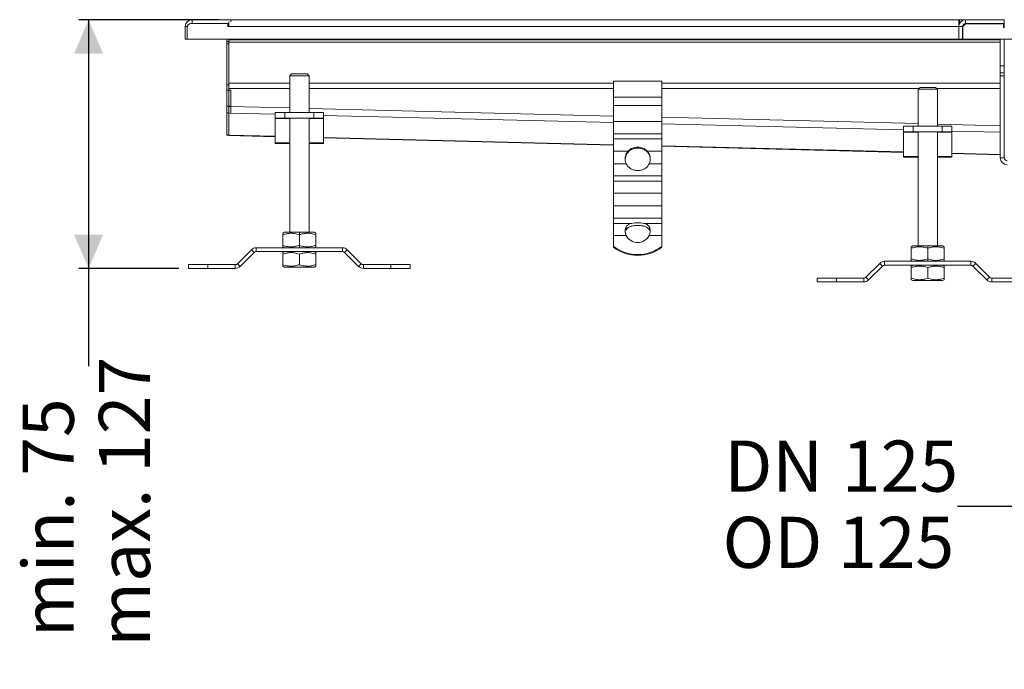
# Model space of a CAD drawing. Units: millimetres. Extents: x 154 to 1328, y 95 to 894.
# Drawn here: x 154 to 663, y 95 to 431 of the extents above; entities that cross this region are included whole.
import ezdxf

# ---------------------------------------------------------------- set-up
doc = ezdxf.new("R2010")
doc.units = ezdxf.units.MM
doc.header["$LTSCALE"] = 5
doc.linetypes.add('SLD-Durchgehend', pattern=[0])
doc.layers.add('MAßLINIE_MAßZEICHNUNGEN', color=7, linetype='SLD-Durchgehend')
doc.styles.add('SLDTEXTSTYLE0', font='Opinion Pro')
doc.dimstyles.new('SLDDIMSTYLE1', dxfattribs={"dimtxt": 25.683187, "dimasz": 17.5, "dimexe": 0, "dimexo": 0.0625, "dimgap": 6.420797, "dimtad": 0, "dimdec": 0, "dimrnd": 1e-09, "dimzin": 12, "dimdsep": 46, "dimtxsty": 'SLDTEXTSTYLE0', "dimsah": 1, "dimcen": 0.09, "dimadec": 0, "dimazin": 3, "dimtfac": 1, "dimtdec": 0, "dimtofl": 0, "dimtmove": 0, "dimatfit": 3, "dimfxl": 1, "dimfrac": 2, "dimtolj": 1, "dimtzin": 12, "dimarcsym": 0})

# ---------------------------------------------------------------- blocks, each defined once
blk = doc.blocks.new('_D_4')
at = {"layer": 'MAßLINIE_MAßZEICHNUNGEN', "color": 7}
for p, q in [((677.06, 201.24), (677.06, 174.43)), ((802.06, 201.24), (802.06, 174.43)), ((677.06, 179.43), (638.95, 179.43)), ((802.06, 179.43), (677.06, 179.43))]:
    blk.add_line(p, q, dxfattribs=at)
for points in [[(677.06, 179.43), (694.56, 171.93), (694.56, 186.93)], [(802.06, 179.43), (784.56, 186.93), (784.56, 171.93)]]:
    blk.add_solid(points, dxfattribs=at)
at = {"layer": 'MAßLINIE_MAßZEICHNUNGEN', "color": 7, "char_height": 26.458, "attachment_point": 1, "style": 'SLDTEXTSTYLE0'}
for s, insert in [('125', (579.17, 213.53)), ('DN ', (518.41, 213.53)), ('OD 125', (517.43, 174.09))]:
    blk.add_mtext(s, dxfattribs=dict(at, insert=insert))
blk = doc.blocks.new('_D_7')
at = {"layer": 'MAßLINIE_MAßZEICHNUNGEN', "color": 7}
for p, q in [((257.06, 431.24), (184.56, 431.24)), ((189.56, 431.24), (189.56, 302.55)), ((236.3, 302.55), (184.56, 302.55)), ((189.56, 302.55), (189.56, 251.94))]:
    blk.add_line(p, q, dxfattribs=at)
for points in [[(189.56, 431.24), (182.06, 413.74), (197.06, 413.74)], [(189.56, 302.55), (197.06, 320.05), (182.06, 320.05)]]:
    blk.add_solid(points, dxfattribs=at)
at = {"layer": 'MAßLINIE_MAßZEICHNUNGEN', "color": 7, "char_height": 26.458, "attachment_point": 1, "rotation": 90, "style": 'SLDTEXTSTYLE0'}
for s, insert in [('max. 127', (194.89, 106.91)), ('min. 75  ', (155.45, 111.81))]:
    blk.add_mtext(s, dxfattribs=dict(at, insert=insert))

msp = doc.modelspace()

# ---------------------------------------------------------------- linework, layer by layer
at = {"color": 7, "linetype": 'SLD-Durchgehend', "lineweight": 18}
for p, q in [((242.56, 429.24), (261.56, 429.24)), ((263.06, 431.24), (243.16, 431.24)), ((243.16, 431.24), (243.16, 429.24)), ((262.06, 429.24), (261.56, 429.24)), ((261.56, 427.64), (261.56, 429.24)), ((262.06, 430.13), (262.06, 427.64)), ((263.06, 430.13), (263.06, 431.24)), ((639.56, 431.24), (263.06, 431.24)), ((639.56, 427.64), (639.56, 431.24)), ((640.06, 431.24), (639.56, 431.24)), ((639.56, 429.24), (639.93, 429.24)), ((643.16, 431.24), (640.06, 431.24)), ((640.06, 431.24), (640.06, 429.47)), ((663.06, 431.24), (643.16, 431.24)), ((643.16, 431.24), (643.16, 429.24)), ((643.16, 429.24), (663.06, 429.24)), ((662.76, 429.04), (643.76, 429.04)), ((662.76, 427.14), (662.76, 429.04)), ((663.06, 431.24), (663.06, 429.24)), ((663.06, 427.64), (663.06, 429.24)), ((239.56, 427.64), (239.56, 421.24)), ((240.56, 421.24), (240.56, 427.24)), ((262.06, 427.64), (261.56, 427.64)), ((262.06, 427.64), (639.56, 427.64)), ((639.56, 427.64), (639.56, 421.24)), ((641.56, 427.64), (639.56, 427.64)), ((641.56, 421.24), (641.56, 427.64)), ((641.76, 427.04), (641.76, 421.24)), ((663.26, 427.14), (662.76, 427.14)), ((663.06, 427.14), (663.06, 427.64)), ((240.56, 421.24), (239.56, 421.24)), ((240.56, 421.24), (639.56, 421.24)), ((261.06, 421.24), (261.06, 419.93)), ((261.06, 419.93), (261.06, 418.76)), ((261.06, 418.76), (261.06, 397.46)), ((262.06, 421.24), (262.06, 420.8)), ((661.06, 420.8), (262.06, 420.8)), ((262.06, 420.8), (262.06, 419.63)), ((262.06, 419.63), (661.06, 419.63)), ((262.06, 419.63), (262.06, 398.33)), ((263.06, 420.8), (263.06, 421.24)), ((639.56, 421.24), (641.56, 421.24)), ((641.76, 421.24), (837.36, 421.24)), ((661.06, 407.34), (661.06, 421.24)), ((663.06, 407.34), (663.06, 421.24)), ((294.56, 403.24), (293.56, 402.24)), ((302.56, 403.24), (294.56, 403.24)), ((303.56, 402.24), (302.56, 403.24)), ((661.06, 407.34), (663.06, 407.34)), ((661.06, 403.74), (661.06, 407.34)), ((661.06, 403.74), (663.06, 403.74)), ((661.06, 402.14), (661.06, 403.74)), ((663.06, 403.74), (663.06, 407.34)), ((663.06, 402.14), (663.06, 403.74)), ((261.06, 397.46), (261.06, 394.83)), ((262.06, 398.33), (262.06, 395.7)), ((293.56, 402.24), (293.56, 383.24)), ((293.56, 402.24), (303.56, 402.24)), ((303.56, 383.24), (303.56, 402.24)), ((461.06, 399.43), (486.06, 399.43)), ((461.06, 391.2), (461.06, 399.43)), ((486.06, 399.43), (486.06, 391.2)), ((663.06, 402.14), (661.06, 402.14)), ((661.06, 359.84), (661.06, 402.14)), ((663.06, 359.84), (663.06, 402.14)), ((261.06, 394.83), (263.06, 394.83)), ((261.06, 394.83), (261.06, 386.5)), ((262.06, 395.7), (262.06, 386.35)), ((263.06, 386.5), (263.06, 394.83)), ((619.56, 396.24), (618.56, 395.24)), ((618.56, 395.24), (618.56, 376.24)), ((618.56, 395.24), (628.56, 395.24)), ((627.56, 396.24), (619.56, 396.24)), ((628.56, 395.24), (627.56, 396.24)), ((628.56, 376.24), (628.56, 395.24)), ((486.06, 391.2), (461.06, 391.2)), ((461.06, 391.2), (461.06, 386.81)), ((486.06, 386.81), (486.06, 391.2)), ((263.06, 386.5), (261.06, 386.5)), ((261.06, 386.5), (261.06, 383.11)), ((261.06, 383.11), (261.06, 371.69)), ((262.06, 386.35), (262.06, 382.96)), ((262.06, 382.96), (262.06, 371.53)), ((263.06, 383.11), (263.06, 386.5)), ((286.06, 383.24), (286.06, 380.24)), ((291.06, 383.24), (286.06, 383.24)), ((291.06, 380.24), (291.06, 383.24)), ((291.06, 383.24), (306.06, 383.24)), ((306.06, 383.24), (306.06, 380.24)), ((311.06, 383.24), (306.06, 383.24)), ((311.06, 380.24), (311.06, 383.24)), ((461.06, 386.81), (486.06, 386.81)), ((461.06, 378.54), (461.06, 386.81)), ((486.06, 386.81), (486.06, 378.54)), ((286.06, 380.24), (291.06, 380.24)), ((286.06, 380.24), (286.06, 380.06)), ((286.06, 380.06), (286.06, 367.49)), ((291.06, 380.24), (306.06, 380.24)), ((293.56, 380.24), (293.56, 321.24)), ((303.56, 321.24), (303.56, 380.24)), ((306.06, 380.24), (311.06, 380.24)), ((311.06, 380.24), (311.06, 380.06)), ((311.06, 380.06), (311.06, 367.49)), ((486.06, 378.54), (461.06, 378.54)), ((461.06, 372.26), (461.06, 378.54)), ((486.06, 372.26), (486.06, 378.54)), ((461.06, 372.26), (486.06, 372.26)), ((461.06, 369.56), (461.06, 372.26)), ((486.06, 372.26), (486.06, 369.56)), ((611.06, 376.24), (611.06, 373.24)), ((616.06, 376.24), (611.06, 376.24)), ((611.06, 373.24), (616.06, 373.24)), ((611.06, 373.24), (611.06, 373.06)), ((611.06, 373.06), (611.06, 360.49)), ((616.06, 373.24), (616.06, 376.24)), ((616.06, 376.24), (631.06, 376.24)), ((616.06, 373.24), (631.06, 373.24)), ((618.56, 373.24), (618.56, 314.24)), ((628.56, 314.24), (628.56, 373.24)), ((631.06, 376.24), (631.06, 373.24)), ((636.06, 376.24), (631.06, 376.24)), ((631.06, 373.24), (636.06, 373.24)), ((636.06, 373.24), (636.06, 376.24)), ((636.06, 373.24), (636.06, 373.06)), ((636.06, 373.06), (636.06, 360.49)), ((261.06, 371.69), (261.06, 371.47)), ((261.06, 371.47), (262.06, 371.47)), ((262.06, 371.53), (262.06, 371.32)), ((262.06, 371.32), (286.06, 370.72)), ((286.06, 367.12), (286.06, 367.49)), ((286.06, 367.12), (293.56, 367.12)), ((303.56, 367.12), (311.06, 367.12)), ((311.06, 370.09), (461.06, 366.35)), ((311.06, 367.49), (311.06, 367.12)), ((486.06, 369.56), (461.06, 369.56)), ((461.06, 369.56), (461.06, 363.28)), ((486.06, 363.28), (486.06, 369.56)), ((461.06, 363.28), (468.68, 363.28)), ((461.06, 356.7), (461.06, 363.28)), ((478.44, 363.28), (486.06, 363.28)), ((486.06, 365.73), (611.06, 362.61)), ((486.06, 363.28), (486.06, 356.7)), ((636.06, 361.99), (661.06, 361.37)), ((467.6, 356.7), (461.06, 356.7)), ((461.06, 356.7), (461.06, 350.42)), ((486.06, 356.7), (479.52, 356.7)), ((486.06, 356.7), (486.06, 350.42)), ((611.06, 360.12), (611.06, 360.49)), ((611.06, 360.12), (618.56, 360.12)), ((628.56, 360.12), (636.06, 360.12)), ((636.06, 360.49), (636.06, 360.12)), ((661.06, 359.84), (663.06, 359.84)), ((461.06, 350.42), (486.06, 350.42)), ((461.06, 347.72), (461.06, 350.42)), ((486.06, 347.72), (461.06, 347.72)), ((461.06, 347.72), (461.06, 341.44)), ((486.06, 350.42), (486.06, 347.72)), ((486.06, 341.44), (486.06, 347.72)), ((461.06, 341.44), (486.06, 341.44)), ((461.06, 334.86), (461.06, 341.44)), ((486.06, 341.44), (486.06, 334.86)), ((486.06, 334.86), (461.06, 334.86)), ((461.06, 334.86), (461.06, 328.58)), ((486.06, 334.86), (486.06, 328.58)), ((461.06, 328.58), (486.06, 328.58)), ((461.06, 325.88), (461.06, 328.58)), ((486.06, 328.58), (486.06, 325.88)), ((290.91, 321.24), (290.06, 320.75)), ((290.91, 321.24), (298.56, 321.24)), ((298.56, 321.24), (306.21, 321.24)), ((298.56, 319.99), (298.56, 321.24)), ((307.06, 320.75), (306.21, 321.24)), ((470.44, 325.88), (461.06, 325.88)), ((461.06, 325.88), (461.06, 319.6)), ((467.08, 322.56), (467.53, 324.1)), ((467.08, 322.48), (467.08, 322.56)), ((467.08, 322.29), (467.08, 322.48)), ((467.08, 322.29), (467.08, 322.05)), ((467.12, 321.57), (467.14, 321.24)), ((467.53, 324.1), (467.53, 323.83)), ((467.53, 323.83), (467.53, 323.23)), ((467.53, 322.47), (467.53, 323.23)), ((486.06, 325.88), (476.67, 325.88)), ((479.58, 324.1), (480.03, 322.56)), ((479.58, 323.83), (479.58, 324.1)), ((479.58, 323.23), (479.58, 323.83)), ((479.58, 322.47), (479.58, 323.23)), ((479.99, 321.57), (479.97, 321.29)), ((480.03, 322.56), (480.03, 322.48)), ((480.03, 322.48), (480.03, 322.29)), ((480.03, 322.29), (480.03, 322.05)), ((486.06, 319.6), (486.06, 325.88)), ((290.06, 319.99), (290.06, 314.49)), ((298.56, 319.99), (298.56, 314.49)), ((307.06, 319.99), (307.06, 314.49)), ((461.06, 319.6), (467.65, 319.6)), ((461.06, 313.96), (461.06, 319.6)), ((479.47, 319.6), (486.06, 319.6)), ((486.06, 319.6), (486.06, 313.96)), ((273.74, 312.18), (266.57, 305.02)), ((267.99, 303.6), (275.15, 310.77)), ((275.15, 310.77), (273.74, 312.18)), ((276.28, 313.24), (276.28, 311.24)), ((320.83, 313.24), (276.28, 313.24)), ((276.28, 311.24), (320.83, 311.24)), ((290.06, 313.73), (290.91, 313.24)), ((290.91, 311.24), (290.06, 310.75)), ((298.56, 313.24), (298.56, 314.49)), ((306.21, 313.24), (307.06, 313.73)), ((307.06, 310.75), (306.21, 311.24)), ((320.83, 311.24), (320.83, 313.24)), ((323.37, 312.18), (321.96, 310.77)), ((321.96, 310.77), (329.13, 303.6)), ((330.54, 305.02), (323.37, 312.18)), ((461.06, 313.96), (461.06, 313.52)), ((486.06, 313.96), (486.06, 313.52)), ((615.91, 314.24), (615.06, 313.75)), ((615.06, 312.99), (615.06, 307.49)), ((615.91, 314.24), (623.56, 314.24)), ((623.56, 314.24), (631.21, 314.24)), ((623.56, 312.99), (623.56, 314.24)), ((623.56, 312.99), (623.56, 307.49)), ((632.06, 313.75), (631.21, 314.24)), ((632.06, 312.99), (632.06, 307.49)), ((290.06, 304.49), (290.06, 309.99)), ((298.56, 304.49), (298.56, 309.99)), ((307.06, 304.49), (307.06, 309.99)), ((601.28, 306.24), (601.28, 304.24)), ((645.83, 306.24), (601.28, 306.24)), ((615.06, 306.73), (615.91, 306.24)), ((623.56, 306.24), (623.56, 307.49)), ((631.21, 306.24), (632.06, 306.73)), ((645.83, 304.24), (645.83, 306.24)), ((241.3, 302.55), (241.3, 304.55)), ((251.3, 304.55), (241.3, 304.55)), ((241.3, 302.55), (251.3, 302.55)), ((251.3, 302.55), (251.3, 304.55)), ((265.44, 304.55), (251.3, 304.55)), ((251.3, 302.55), (265.44, 302.55)), ((265.44, 302.55), (265.44, 304.55)), ((266.57, 305.02), (267.99, 303.6)), ((290.06, 303.73), (290.91, 303.24)), ((306.21, 303.24), (290.91, 303.24)), ((306.21, 303.24), (307.06, 303.73)), ((329.13, 303.6), (330.54, 305.02)), ((331.67, 304.55), (331.67, 302.55)), ((345.81, 304.55), (331.67, 304.55)), ((331.67, 302.55), (345.81, 302.55)), ((345.81, 302.55), (345.81, 304.55)), ((355.81, 304.55), (345.81, 304.55)), ((345.81, 302.55), (355.81, 302.55)), ((355.81, 302.55), (355.81, 304.55)), ((598.74, 305.18), (591.57, 298.02)), ((592.99, 296.6), (600.15, 303.77)), ((600.15, 303.77), (598.74, 305.18)), ((601.28, 304.24), (645.83, 304.24)), ((615.91, 304.24), (615.06, 303.75)), ((615.06, 297.49), (615.06, 302.99)), ((623.56, 297.49), (623.56, 302.99)), ((632.06, 303.75), (631.21, 304.24)), ((632.06, 297.49), (632.06, 302.99)), ((648.37, 305.18), (646.96, 303.77)), ((646.96, 303.77), (654.13, 296.6)), ((655.54, 298.02), (648.37, 305.18)), ((566.3, 295.55), (566.3, 297.55)), ((576.3, 297.55), (566.3, 297.55)), ((566.3, 295.55), (576.3, 295.55)), ((576.3, 295.55), (576.3, 297.55)), ((590.44, 297.55), (576.3, 297.55)), ((576.3, 295.55), (590.44, 295.55)), ((590.44, 295.55), (590.44, 297.55)), ((591.57, 298.02), (592.99, 296.6)), ((615.06, 296.73), (615.91, 296.24)), ((631.21, 296.24), (615.91, 296.24)), ((631.21, 296.24), (632.06, 296.73)), ((654.13, 296.6), (655.54, 298.02)), ((670.81, 297.55), (656.67, 297.55)), ((656.67, 297.55), (656.67, 295.55)), ((656.67, 295.55), (670.81, 295.55))]:
    msp.add_line(p, q, dxfattribs=at)
at = {"color": 1, "linetype": 'SLD-Durchgehend', "lineweight": 18}
for p, q in [((240.6, 427.64), (239.56, 427.64)), ((641.56, 427.64), (641.85, 427.64)), ((663.06, 427.64), (662.76, 427.64)), ((262.06, 419.93), (261.06, 419.93)), ((261.06, 418.76), (262.06, 418.76)), ((262.06, 397.46), (261.06, 397.46)), ((293.56, 398.33), (262.06, 398.33)), ((461.06, 398.33), (303.56, 398.33)), ((661.06, 398.33), (486.06, 398.33)), ((262.06, 395.7), (293.56, 395.7)), ((303.56, 395.7), (461.06, 395.7)), ((486.06, 395.7), (619.01, 395.7)), ((628.1, 395.7), (661.06, 395.7)), ((261.06, 383.11), (262.06, 383.11)), ((293.56, 385.56), (262.06, 386.35)), ((262.06, 382.96), (286.06, 382.37)), ((461.06, 381.39), (303.56, 385.31)), ((293.56, 380.06), (286.06, 380.06)), ((311.06, 380.06), (303.56, 380.06)), ((311.06, 381.74), (461.06, 378)), ((618.56, 377.46), (486.06, 380.76)), ((486.06, 377.38), (611.06, 374.26)), ((661.06, 376.4), (628.56, 377.21)), ((618.56, 373.06), (611.06, 373.06)), ((636.06, 373.06), (628.56, 373.06)), ((636.06, 373.64), (661.06, 373.01)), ((262.06, 371.69), (261.06, 371.69)), ((262.06, 371.53), (286.06, 370.93)), ((286.06, 367.49), (293.56, 367.49)), ((303.56, 367.49), (311.06, 367.49)), ((311.06, 370.31), (461.06, 366.57)), ((486.06, 365.95), (611.06, 362.83)), ((636.06, 362.21), (661.06, 361.58)), ((611.06, 360.49), (618.56, 360.49)), ((628.56, 360.49), (636.06, 360.49))]:
    msp.add_line(p, q, dxfattribs=at)
at = {"color": 7, "linetype": 'SLD-Durchgehend', "lineweight": 18}
for centre, radius, start, end in [((243.16, 427.64), 3.6, 90, 180), ((242.56, 427.24), 2, 90, 180), ((643.16, 427.64), 3.6, 90, 180), ((643.16, 427.64), 1.6, 90, 180), ((643.76, 427.04), 2, 90, 180), ((659.46, 427.64), 1.6, 61.045, 90), ((659.46, 427.64), 3.6, 0, 26.3878), ((473.07, 359.18), 6.01, 136.9697, 204.4102), ((473.09, 358.73), 6.03, 145.1064, 177.7882), ((474.04, 359.18), 6.01, 335.5898, 43.0303), ((474.03, 358.73), 6.03, 2.2118, 34.8936), ((664.66, 359.84), 3.6, 180, 270), ((664.66, 359.84), 1.6, 180, 270), ((473.56, 310.56), 15.63, 78.5174, 101.4826), ((473.56, 308.3), 16.52, 86.1782, 93.8218), ((473.56, 322.56), 6.61, 206.6161, 333.3839), ((276.28, 309.64), 3.6, 90, 135), ((276.28, 309.64), 1.6, 90, 135), ((320.83, 309.64), 3.6, 45, 90), ((320.83, 309.64), 1.6, 45, 90), ((473.56, 330.43), 20.68, 232.8094, 307.1906), ((473.56, 329.99), 20.68, 232.8094, 307.1906), ((601.28, 302.64), 3.6, 90, 135), ((645.83, 302.64), 3.6, 45, 90), ((265.44, 306.15), 1.6, 270, 315), ((265.44, 306.15), 3.6, 270, 315), ((331.67, 306.15), 3.6, 225, 270), ((331.67, 306.15), 1.6, 225, 270), ((601.28, 302.64), 1.6, 90, 135), ((645.83, 302.64), 1.6, 45, 90), ((590.44, 299.15), 1.6, 270, 315), ((590.44, 299.15), 3.6, 270, 315), ((656.67, 299.15), 3.6, 225, 270), ((656.67, 299.15), 1.6, 225, 270)]:
    msp.add_arc(centre, radius, start, end, dxfattribs=at)
for points, knots in [([(478.97, 362.18), (478.65, 362.58), (478, 363.38), (476.66, 364.2), (475.16, 364.71), (473.56, 364.89), (471.96, 364.71), (470.46, 364.2), (469.12, 363.38), (468.47, 362.58), (468.14, 362.18)], [0, 0, 0, 0, 0.124373, 0.249835, 0.376406, 0.5, 0.623593, 0.750164, 0.875614, 1, 1, 1, 1]), ([(468.68, 363.28), (469, 363.59), (469.65, 364.22), (470.86, 364.84), (472.18, 365.24), (473.56, 365.36), (474.94, 365.24), (476.25, 364.84), (477.46, 364.22), (478.11, 363.59), (478.44, 363.28)], [0, 0, 0, 0, 0.1249612, 0.2501148, 0.3754872, 0.4999994, 0.6244707, 0.7498846, 0.8750243, 1, 1, 1, 1]), ([(473.56, 353.19), (472.93, 353.24), (471.66, 353.33), (469.95, 354.04), (468.5, 355.12), (467.9, 356.17), (467.6, 356.7)], [0, 0, 0, 0, 0.248209, 0.502337, 0.748828, 1, 1, 1, 1]), ([(479.52, 356.7), (479.21, 356.17), (478.61, 355.12), (477.16, 354.04), (475.46, 353.33), (474.19, 353.24), (473.56, 353.19)], [0, 0, 0, 0, 0.251172, 0.497663, 0.751791, 1, 1, 1, 1]), ([(467.65, 319.6), (467.45, 320.11), (467.04, 321.12), (467.07, 322.08), (467.08, 322.56)], [0, 0, 0, 0, 0.4946, 1, 1, 1, 1]), ([(467.08, 322.05), (467.1, 322.09), (467.14, 322.17), (467.29, 322.32), (467.43, 322.41), (467.53, 322.47)], [0, 0, 0, 0, 0.228211, 0.463629, 1, 1, 1, 1]), ([(467.16, 321.08), (467.16, 320.83), (467.16, 320.21), (467.51, 319.56), (467.73, 319.17)], [0, 0, 0, 0, 0.396101, 1, 1, 1, 1]), ([(467.53, 324.1), (467.88, 324.53), (468.55, 325.38), (469.82, 325.72), (470.44, 325.88)], [0, 0, 0, 0, 0.506987, 1, 1, 1, 1]), ([(468.93, 323.9), (468.64, 323.71), (468.06, 323.33), (467.71, 322.76), (467.53, 322.47)], [0, 0, 0, 0, 0.497005, 1, 1, 1, 1]), ([(472.46, 324.78), (471.79, 324.71), (470.47, 324.59), (469.44, 324.13), (468.93, 323.9)], [0, 0, 0, 0, 0.504629, 1, 1, 1, 1]), ([(474.66, 324.78), (475.32, 324.71), (476.65, 324.59), (477.67, 324.13), (478.18, 323.9)], [0, 0, 0, 0, 0.504629, 1, 1, 1, 1]), ([(476.67, 325.88), (477.29, 325.72), (478.56, 325.38), (479.24, 324.53), (479.58, 324.1)], [0, 0, 0, 0, 0.493013, 1, 1, 1, 1]), ([(478.18, 323.9), (478.48, 323.7), (479.06, 323.32), (479.41, 322.75), (479.58, 322.47)], [0, 0, 0, 0, 0.516862, 1, 1, 1, 1]), ([(480.03, 322.56), (480.05, 322.08), (480.07, 321.12), (479.67, 320.11), (479.47, 319.6)], [0, 0, 0, 0, 0.5054, 1, 1, 1, 1]), ([(480.03, 322.05), (480.01, 322.09), (479.97, 322.18), (479.82, 322.33), (479.67, 322.42), (479.58, 322.47)], [0, 0, 0, 0, 0.239977, 0.510028, 1, 1, 1, 1]), ([(298.56, 319.99), (297.73, 320.23), (296.18, 320.68), (293.98, 320.8), (291.96, 320.56), (290.72, 320.19), (290.06, 319.99)], [0, 0, 0, 0, 0.295402, 0.554813, 0.763087, 1, 1, 1, 1]), ([(290.06, 319.99), (290.06, 320.24), (290.06, 320.67), (290.06, 320.7), (290.06, 320.71)], [0, 0, 0, 0, 0.590608, 1, 1, 1, 1]), ([(307.06, 319.99), (306.23, 320.23), (304.68, 320.68), (302.48, 320.8), (300.46, 320.56), (299.22, 320.19), (298.56, 319.99)], [0, 0, 0, 0, 0.295402, 0.554813, 0.763087, 1, 1, 1, 1]), ([(307.06, 320.71), (307.06, 320.72), (307.06, 320.78), (307.06, 320.54), (307.06, 320.18), (307.06, 319.99)], [0, 0, 0, 0, 0.1093295, 0.526016, 1, 1, 1, 1]), ([(290.06, 314.49), (290.88, 314.25), (292.43, 313.79), (294.64, 313.68), (296.66, 313.92), (297.9, 314.29), (298.56, 314.49)], [0, 0, 0, 0, 0.295402, 0.554813, 0.763087, 1, 1, 1, 1]), ([(290.06, 313.77), (290.06, 313.75), (290.06, 313.7), (290.06, 313.94), (290.06, 314.3), (290.06, 314.49)], [0, 0, 0, 0, 0.1093295, 0.526016, 1, 1, 1, 1]), ([(298.56, 309.99), (297.73, 310.23), (296.18, 310.68), (293.98, 310.8), (291.96, 310.56), (290.72, 310.19), (290.06, 309.99)], [0, 0, 0, 0, 0.295402, 0.554813, 0.763087, 1, 1, 1, 1]), ([(290.06, 309.99), (290.06, 310.24), (290.06, 310.67), (290.06, 310.7), (290.06, 310.71)], [0, 0, 0, 0, 0.590608, 1, 1, 1, 1]), ([(298.56, 314.49), (299.38, 314.25), (300.93, 313.79), (303.14, 313.68), (305.16, 313.92), (306.4, 314.29), (307.06, 314.49)], [0, 0, 0, 0, 0.295402, 0.554813, 0.763087, 1, 1, 1, 1]), ([(307.06, 309.99), (306.23, 310.23), (304.68, 310.68), (302.48, 310.8), (300.46, 310.56), (299.22, 310.19), (298.56, 309.99)], [0, 0, 0, 0, 0.295402, 0.554813, 0.763087, 1, 1, 1, 1]), ([(307.06, 314.49), (307.06, 314.23), (307.06, 313.8), (307.06, 313.78), (307.06, 313.77)], [0, 0, 0, 0, 0.590608, 1, 1, 1, 1]), ([(307.06, 310.71), (307.06, 310.72), (307.06, 310.78), (307.06, 310.54), (307.06, 310.18), (307.06, 309.99)], [0, 0, 0, 0, 0.10933, 0.526016, 1, 1, 1, 1]), ([(623.56, 312.99), (622.73, 313.23), (621.18, 313.68), (618.98, 313.8), (616.96, 313.56), (615.72, 313.19), (615.06, 312.99)], [0, 0, 0, 0, 0.295402, 0.554813, 0.763087, 1, 1, 1, 1]), ([(615.06, 312.99), (615.06, 313.24), (615.06, 313.67), (615.06, 313.7), (615.06, 313.71)], [0, 0, 0, 0, 0.590608, 1, 1, 1, 1]), ([(632.06, 312.99), (631.23, 313.23), (629.68, 313.68), (627.48, 313.8), (625.46, 313.56), (624.22, 313.19), (623.56, 312.99)], [0, 0, 0, 0, 0.295402, 0.554813, 0.763087, 1, 1, 1, 1]), ([(632.06, 313.71), (632.06, 313.72), (632.06, 313.78), (632.06, 313.54), (632.06, 313.18), (632.06, 312.99)], [0, 0, 0, 0, 0.10933, 0.526016, 1, 1, 1, 1]), ([(615.06, 306.77), (615.06, 306.75), (615.06, 306.7), (615.06, 306.94), (615.06, 307.3), (615.06, 307.49)], [0, 0, 0, 0, 0.10933, 0.526016, 1, 1, 1, 1]), ([(615.06, 307.49), (615.88, 307.25), (617.43, 306.79), (619.64, 306.68), (621.66, 306.92), (622.9, 307.29), (623.56, 307.49)], [0, 0, 0, 0, 0.295402, 0.554813, 0.763087, 1, 1, 1, 1]), ([(623.56, 307.49), (624.38, 307.25), (625.93, 306.79), (628.14, 306.68), (630.16, 306.92), (631.4, 307.29), (632.06, 307.49)], [0, 0, 0, 0, 0.295402, 0.554813, 0.763087, 1, 1, 1, 1]), ([(632.06, 307.49), (632.06, 307.23), (632.06, 306.8), (632.06, 306.78), (632.06, 306.77)], [0, 0, 0, 0, 0.5906081, 1, 1, 1, 1]), ([(290.06, 303.77), (290.06, 303.75), (290.06, 303.7), (290.06, 303.94), (290.06, 304.3), (290.06, 304.49)], [0, 0, 0, 0, 0.10933, 0.526016, 1, 1, 1, 1]), ([(290.06, 304.49), (290.88, 304.25), (292.43, 303.79), (294.64, 303.68), (296.66, 303.92), (297.9, 304.29), (298.56, 304.49)], [0, 0, 0, 0, 0.295402, 0.554813, 0.763087, 1, 1, 1, 1]), ([(298.56, 304.49), (299.38, 304.25), (300.93, 303.79), (303.14, 303.68), (305.16, 303.92), (306.4, 304.29), (307.06, 304.49)], [0, 0, 0, 0, 0.295402, 0.554813, 0.763087, 1, 1, 1, 1]), ([(307.06, 304.49), (307.06, 304.23), (307.06, 303.8), (307.06, 303.78), (307.06, 303.77)], [0, 0, 0, 0, 0.590608, 1, 1, 1, 1]), ([(623.56, 302.99), (622.73, 303.23), (621.18, 303.68), (618.98, 303.8), (616.96, 303.56), (615.72, 303.19), (615.06, 302.99)], [0, 0, 0, 0, 0.295402, 0.554813, 0.763087, 1, 1, 1, 1]), ([(615.06, 302.99), (615.06, 303.24), (615.06, 303.67), (615.06, 303.7), (615.06, 303.71)], [0, 0, 0, 0, 0.590608, 1, 1, 1, 1]), ([(632.06, 302.99), (631.23, 303.23), (629.68, 303.68), (627.48, 303.8), (625.46, 303.56), (624.22, 303.19), (623.56, 302.99)], [0, 0, 0, 0, 0.295402, 0.554813, 0.763087, 1, 1, 1, 1]), ([(632.06, 303.71), (632.06, 303.72), (632.06, 303.78), (632.06, 303.54), (632.06, 303.18), (632.06, 302.99)], [0, 0, 0, 0, 0.1093295, 0.526016, 1, 1, 1, 1]), ([(615.06, 296.77), (615.06, 296.75), (615.06, 296.7), (615.06, 296.94), (615.06, 297.3), (615.06, 297.49)], [0, 0, 0, 0, 0.10933, 0.526016, 1, 1, 1, 1]), ([(615.06, 297.49), (615.88, 297.25), (617.43, 296.79), (619.64, 296.68), (621.66, 296.92), (622.9, 297.29), (623.56, 297.49)], [0, 0, 0, 0, 0.295402, 0.554813, 0.763087, 1, 1, 1, 1]), ([(623.56, 297.49), (624.38, 297.25), (625.93, 296.79), (628.14, 296.68), (630.16, 296.92), (631.4, 297.29), (632.06, 297.49)], [0, 0, 0, 0, 0.2954024, 0.554813, 0.7630869, 1, 1, 1, 1]), ([(632.06, 297.49), (632.06, 297.23), (632.06, 296.8), (632.06, 296.78), (632.06, 296.77)], [0, 0, 0, 0, 0.590608, 1, 1, 1, 1])]:
    msp.add_open_spline(points, degree=3, knots=knots, dxfattribs=at)

# ---------------------------------------------------------------- dimensions: what is measured, and where the dimension line sits
at = {"layer": 'MAßLINIE_MAßZEICHNUNGEN', "color": 7}
for base, p1, p2, angle, text, picture, middle in [((189.56, 431.24), (241.3, 302.55), (262.06, 431.24), 90, 'min. 75  \\Pmax. 127', '_D_7', (189.56, 179.43)), ((802.06, 179.43), (677.06, 206.24), (802.06, 206.24), 0, 'DN <>\\POD 125', '_D_4', (578.19, 179.43))]:
    dim = msp.add_linear_dim(base=base, p1=p1, p2=p2, angle=angle, text=text, dimstyle='SLDDIMSTYLE1', dxfattribs=at)
    dim.commit()
    dim.dimension.update_dxf_attribs({"geometry": picture, "text_midpoint": middle, "dimtype": 160})

doc.saveas('drawing.dxf')
